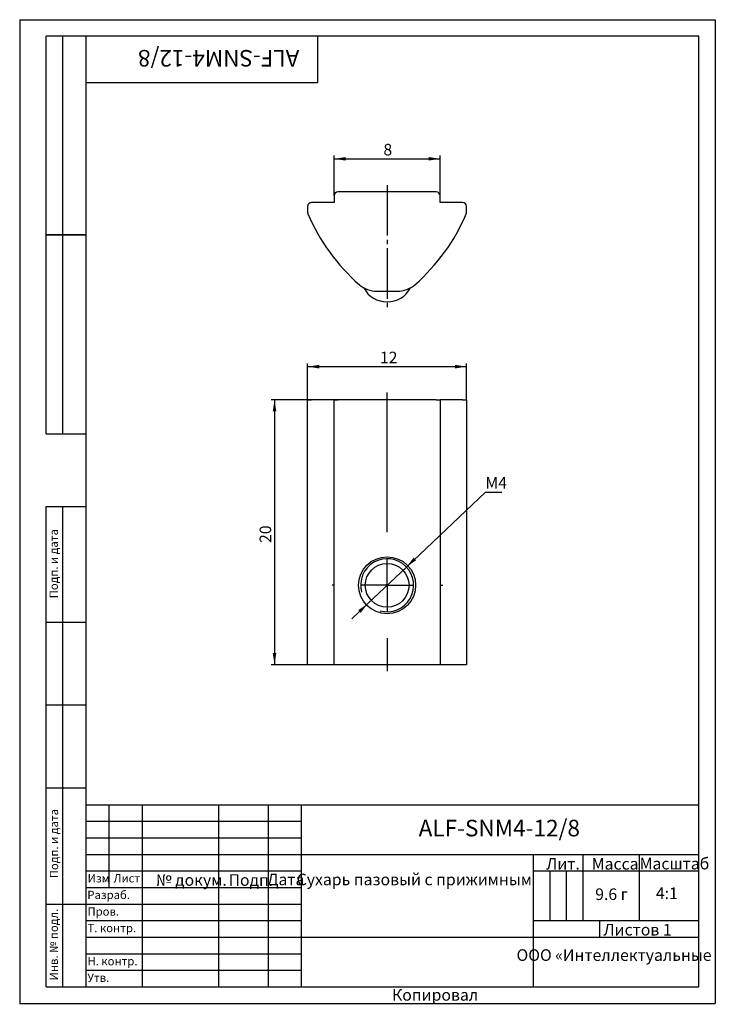
# Model space of a CAD drawing. Extents: x 0 to 210, y 0 to 297.
import ezdxf

# ---------------------------------------------------------------- set-up
doc = ezdxf.new("R2010")
doc.units = 0
doc.linetypes.add('SLD-ОСЕВАЯ', pattern=[19.05, 15.24, -1.27, 1.27, -1.27])
doc.linetypes.add('SLD-СПЛОШНАЯ', pattern=[0])
doc.layers.get('0').update_dxf_attribs({"linetype": 'CONTINUOUS'})
doc.layers.add('ОСЕВЫЕ', color=7, linetype='SLD-СПЛОШНАЯ')
doc.styles.add('SLDTEXTSTYLE0', font='TXT', dxfattribs={"width": 0.7, "bigfont": 'bigfont'})
doc.styles.add('SLDTEXTSTYLE1', font='TXT', dxfattribs={"width": 0.7})
doc.styles.add('SLDTEXTSTYLE2', font='TXT', dxfattribs={"width": 0.673625, "bigfont": 'bigfont'})
doc.styles.add('SLDTEXTSTYLE3', font='TXT', dxfattribs={"width": 0.673625})
doc.dimstyles.new('SLDDIMSTYLE0', dxfattribs={"dimtxt": 3.5, "dimasz": 3.5, "dimexe": 0, "dimexo": 0.0625, "dimgap": 0.875, "dimtad": 2, "dimdec": 1, "dimlfac": 0.25, "dimrnd": 1e-09, "dimzin": 12, "dimtxsty": 'SLDTEXTSTYLE1', "dimsah": 1, "dimcen": 0.09, "dimazin": 3, "dimtfac": 1, "dimtdec": 3, "dimtofl": 0, "dimtmove": 0, "dimatfit": 3, "dimtolj": 1, "dimtzin": 12})
doc.dimstyles.new('SLDDIMSTYLE1', dxfattribs={"dimtxt": 3.5, "dimasz": 3.5, "dimexe": 0, "dimexo": 0.0625, "dimgap": 0.875, "dimtad": 0, "dimtih": 1, "dimtoh": 1, "dimdec": 1, "dimlfac": 0.25, "dimrnd": 1e-09, "dimzin": 12, "dimtxsty": 'SLDTEXTSTYLE1', "dimsah": 1, "dimcen": 0, "dimazin": 3, "dimtfac": 1, "dimtdec": 3, "dimtmove": 0, "dimatfit": 3, "dimtolj": 1, "dimtzin": 12})

# ---------------------------------------------------------------- blocks, each defined once
blk = doc.blocks.new('_D')
at = {"color": 7, "linetype": 'SLD-СПЛОШНАЯ'}
for p, q in [((94.93, 243.81), (94.93, 256)), ((126.93, 243.81), (126.93, 256)), ((94.93, 255), (126.93, 255))]:
    blk.add_line(p, q, dxfattribs=at)
for points in [[(94.93, 255), (98.43, 254.46), (98.43, 255.53)], [(126.93, 255), (123.43, 255.53), (123.43, 254.46)]]:
    blk.add_solid(points, dxfattribs=at)
at = {"color": 7, "linetype": 'SLD-СПЛОШНАЯ', "insert": (109.81, 259.51), "char_height": 3.5, "attachment_point": 1, "style": 'SLDTEXTSTYLE1'}
blk.add_mtext('8', dxfattribs=at)
blk = doc.blocks.new('_D_1')
at = {"color": 7, "linetype": 'SLD-СПЛОШНАЯ'}
for p, q in [((96.12, 182.25), (75.93, 182.25)), ((76.93, 182.25), (76.93, 102.25)), ((96.12, 102.25), (75.93, 102.25))]:
    blk.add_line(p, q, dxfattribs=at)
for points in [[(76.93, 182.25), (76.39, 178.75), (77.47, 178.75)], [(76.93, 102.25), (77.47, 105.75), (76.39, 105.75)]]:
    blk.add_solid(points, dxfattribs=at)
at = {"color": 7, "linetype": 'SLD-СПЛОШНАЯ', "insert": (72.42, 139.02), "char_height": 3.5, "attachment_point": 1, "rotation": 90, "style": 'SLDTEXTSTYLE1'}
blk.add_mtext('20', dxfattribs=at)
blk = doc.blocks.new('_D_2')
at = {"color": 7, "linetype": 'SLD-СПЛОШНАЯ'}
for p, q in [((86.93, 182.26), (86.93, 193.25)), ((134.93, 182.26), (134.93, 193.25)), ((86.93, 192.25), (134.93, 192.25))]:
    blk.add_line(p, q, dxfattribs=at)
for points in [[(86.93, 192.25), (90.43, 191.71), (90.43, 192.79)], [(134.93, 192.25), (131.43, 192.79), (131.43, 191.71)]]:
    blk.add_solid(points, dxfattribs=at)
at = {"color": 7, "linetype": 'SLD-СПЛОШНАЯ', "insert": (108.74, 196.76), "char_height": 3.5, "attachment_point": 1, "style": 'SLDTEXTSTYLE1'}
blk.add_mtext('12', dxfattribs=at)
blk = doc.blocks.new('_D_3')
at = {"color": 7, "linetype": 'SLD-СПЛОШНАЯ'}
for p, q in [((116.73, 131.76), (140.58, 154.4)), ((140.58, 154.4), (145.55, 154.4)), ((105.13, 120.74), (116.73, 131.76)), ((105.13, 120.74), (100.25, 116.1))]:
    blk.add_line(p, q, dxfattribs=at)
for points in [[(116.73, 131.76), (119.64, 133.78), (118.9, 134.56)], [(105.13, 120.74), (102.22, 118.72), (102.96, 117.94)]]:
    blk.add_solid(points, dxfattribs=at)
at = {"color": 7, "linetype": 'SLD-СПЛОШНАЯ', "insert": (140.58, 158.91), "char_height": 3.5, "attachment_point": 1, "style": 'SLDTEXTSTYLE1'}
blk.add_mtext('M4', dxfattribs=at)
blk = doc.blocks.new('SW_CENTERMARKSYMBOL_0')
at = {"color": 0, "linetype": 'SLD-СПЛОШНАЯ'}
for p, q in [((0, 16), (0, 58.2)), ((0, 0), (0, 8)), ((-16, 0), (-16.6, 0)), ((0, 0), (-8, 0)), ((0, 0), (0, -8)), ((0, 0), (8, 0)), ((16, 0), (16.8, 0)), ((0, -16), (0, -25.97))]:
    blk.add_line(p, q, dxfattribs=at)

msp = doc.modelspace()

# ---------------------------------------------------------------- linework, layer by layer
at = {"color": 7, "linetype": 'SLD-СПЛОШНАЯ'}
for p, q in [((8, 172), (8, 292)), ((20, 292), (8, 292)), ((8, 172), (8, 292)), ((13, 172), (13, 292)), ((13, 172), (13, 292)), ((20, 292), (20, 5)), ((205, 292), (20, 292)), ((20, 292), (20, 5)), ((90, 278), (90, 292)), ((205, 5), (205, 292)), ((20, 278), (90, 278)), ((94.93, 243.8), (94.93, 241.8)), ((125.73, 245), (96.13, 245)), ((126.93, 241.8), (126.93, 243.8)), ((94.93, 241.8), (88.13, 241.8)), ((133.73, 241.8), (126.93, 241.8)), ((86.93, 240.6), (86.93, 238.84)), ((134.93, 238.84), (134.93, 240.6)), ((8, 232), (20, 232)), ((20, 232), (8, 232)), ((107.82, 215), (114.04, 215)), ((86.93, 102.25), (86.93, 182.25)), ((86.93, 182.25), (88.13, 182.25)), ((94.93, 182.25), (88.13, 182.25)), ((94.93, 102.25), (94.93, 182.25)), ((94.93, 182.25), (96.13, 182.25)), ((125.73, 182.25), (96.13, 182.25)), ((125.73, 182.25), (126.93, 182.25)), ((126.93, 182.25), (126.93, 102.25)), ((133.73, 182.25), (126.93, 182.25)), ((133.73, 182.25), (134.93, 182.25)), ((134.93, 182.25), (134.93, 102.25)), ((8, 172), (20, 172)), ((8, 5), (8, 150)), ((8, 150), (20, 150)), ((13, 5), (13, 150)), ((20, 115), (8, 115)), ((88.13, 102.25), (86.93, 102.25)), ((94.93, 102.25), (88.13, 102.25)), ((96.13, 102.25), (94.93, 102.25)), ((125.73, 102.25), (96.13, 102.25)), ((126.93, 102.25), (125.73, 102.25)), ((133.73, 102.25), (126.93, 102.25)), ((134.93, 102.25), (133.73, 102.25)), ((20, 90), (8, 90)), ((20, 65), (8, 65)), ((20, 60), (205, 60)), ((20, 60), (20, 5)), ((27, 35), (27, 60)), ((37, 60), (37, 5)), ((60, 60), (60, 5)), ((75, 60), (75, 5)), ((85, 60), (85, 5)), ((20, 55), (85, 55)), ((20, 50), (85, 50)), ((20, 45), (85, 45)), ((85, 45), (205, 45)), ((155, 45), (155, 5)), ((170, 45), (170, 25)), ((187, 45), (187, 25)), ((20, 40), (85, 40)), ((155, 40), (205, 40)), ((160, 40), (160, 25)), ((165, 40), (165, 25)), ((20, 35), (85, 35)), ((8, 30), (20, 30)), ((20, 30), (85, 30)), ((20, 25), (85, 25)), ((155, 25), (205, 25)), ((175, 25), (175, 20)), ((20, 20), (85, 20)), ((85, 20), (205, 20)), ((20, 15), (85, 15)), ((20, 10), (85, 10)), ((8, 5), (20, 5)), ((20, 5), (205, 5))]:
    msp.add_line(p, q, dxfattribs=at)
at = {"color": 7, "linetype": 'SLD-ОСЕВАЯ'}
msp.add_line((110.93, 247.05), (110.93, 209.4), dxfattribs=at)
at = {"color": 7, "linetype": 'SLD-СПЛОШНАЯ'}
for radius in [8.6, 6.6]:
    msp.add_circle((110.93, 126.25), radius, dxfattribs=at)
for centre, radius, start, end in [((96.13, 243.8), 1.2, 90, 180), ((125.73, 243.8), 1.2, 0, 90), ((88.13, 240.6), 1.2, 90, 180), ((133.73, 240.6), 1.2, 0, 90), ((88.13, 238.84), 1.2, 180, 203.2498), ((142.15, 262.05), 60, 203.2498, 228.6843), ((79.7, 262.05), 60, 311.3157, 336.7502), ((133.73, 238.84), 1.2, 336.7502, 0), ((107.82, 223), 8, 228.6843, 270), ((110.93, 219.8), 8, 208.0665, 331.938), ((114.04, 223), 8, 270, 311.3157), ((110.93, 126.25), 8, 255, 195)]:
    msp.add_arc(centre, radius, start, end, dxfattribs=at)
at = {"layer": 'ОСЕВЫЕ'}
for p, q in [((0, 297), (210, 297)), ((0, 297), (0, 0)), ((210, 297), (210, 0)), ((0, 0), (210, 0))]:
    msp.add_line(p, q, dxfattribs=at)

# ---------------------------------------------------------------- block references
at = {"color": 7, "linetype": 'CONTINUOUS'}
msp.add_blockref('SW_CENTERMARKSYMBOL_0', (110.93, 126.25), dxfattribs=at)

# ---------------------------------------------------------------- texts
at = {"color": 7, "linetype": 'CONTINUOUS', "attachment_point": 1}
for s, insert, char_height, rotation, style in [('ALF-SNM4-12/8', (84.42, 282.85), 5, 180, 'SLDTEXTSTYLE1'), ('Подп. и дата', (9.02, 122.3), 2.5, 90, 'SLDTEXTSTYLE0'), ('Подп. и дата', (9.11, 37.79), 2.5, 90, 'SLDTEXTSTYLE0'), ('Инв. № подл.', (9.03, 6.96), 2.5, 90, 'SLDTEXTSTYLE0')]:
    msp.add_mtext(s, dxfattribs=dict(at, insert=insert, char_height=char_height, rotation=rotation, style=style))
at = {"color": 7, "linetype": 'CONTINUOUS'}
for s, insert, char_height, attachment_point, style in [('ALF-SNM4-12/8', (144.79, 55.44), 5, 2, 'SLDTEXTSTYLE1'), ('Лит.', (158.95, 43.9), 3.5, 1, 'SLDTEXTSTYLE0'), ('Масса', (172.7, 43.9), 3.5, 1, 'SLDTEXTSTYLE0'), ('Масштаб', (187.15, 43.96), 3.5, 1, 'SLDTEXTSTYLE0'), ('Изм', (20.52, 39.03), 2.5, 1, 'SLDTEXTSTYLE2'), ('Лист', (28.33, 39.03), 2.5, 1, 'SLDTEXTSTYLE0'), ('№ докум.', (41.11, 39.02), 3.5, 1, 'SLDTEXTSTYLE0'), ('Подп.', (63.06, 39), 3.5, 1, 'SLDTEXTSTYLE0'), ('Дата', (74.72, 39.17), 3.5, 1, 'SLDTEXTSTYLE0'), ('Сухарь пазовый с прижимным', (119.13, 39.17), 3.5, 2, 'SLDTEXTSTYLE0'), ('.', (25.18, 38.19), 1.59, 1, 'SLDTEXTSTYLE3'), ('Разраб.', (20.42, 34.02), 2.5, 1, 'SLDTEXTSTYLE0'), ('9.6 г', (173.74, 34.72), 3.5, 1, 'SLDTEXTSTYLE0'), ('4:1', (195.38, 35.01), 3.5, 2, 'SLDTEXTSTYLE1'), ('Пров.', (20.47, 29), 2.5, 1, 'SLDTEXTSTYLE0'), ('Т. контр.', (20.47, 24.01), 2.5, 1, 'SLDTEXTSTYLE0'), ('Листов 1', (176.24, 24), 3.5, 1, 'SLDTEXTSTYLE0'), ('ООО «Интеллектуальные', (179.43, 16.34), 3.5, 2, 'SLDTEXTSTYLE0'), ('Н. контр.', (20.46, 14.01), 2.5, 1, 'SLDTEXTSTYLE0'), ('Утв.', (20.45, 9), 2.5, 1, 'SLDTEXTSTYLE0'), ('Копировал', (112.4, 4.33), 3.5, 1, 'SLDTEXTSTYLE0')]:
    msp.add_mtext(s, dxfattribs=dict(at, insert=insert, char_height=char_height, attachment_point=attachment_point, style=style))

# ---------------------------------------------------------------- dimensions: what is measured, and where the dimension line sits
at = {"color": 7, "linetype": 'SLD-СПЛОШНАЯ'}
for base, p1, p2, picture, middle in [((126.93, 255), (94.93, 243.8), (126.93, 243.8), '_D', (110.93, 255)), ((134.93, 192.25), (86.93, 182.25), (134.93, 182.25), '_D_2', (110.6, 192.25))]:
    dim = msp.add_linear_dim(base=base, p1=p1, p2=p2, dimstyle='SLDDIMSTYLE0', dxfattribs=at)
    dim.commit()
    dim.dimension.update_dxf_attribs({"geometry": picture, "text_midpoint": middle, "dimtype": 160})
dim = msp.add_linear_dim(base=(76.93, 102.25), p1=(96.13, 182.25), p2=(96.13, 102.25), angle=90, dimstyle='SLDDIMSTYLE0', dxfattribs=at)
dim.commit()
dim.dimension.update_dxf_attribs({"geometry": '_D_1', "text_midpoint": (76.93, 141.26), "dimtype": 160})
dim = msp.add_diameter_dim_2p(p1=(116.73, 131.76), p2=(105.13, 120.74), text='M4', dimstyle='SLDDIMSTYLE1', override={"dimpost": '<>'}, dxfattribs=at)
dim.commit()
dim.dimension.update_dxf_attribs({"geometry": '_D_3', "text_midpoint": (143.07, 157.07), "dimtype": 163})

doc.saveas('drawing.dxf')
